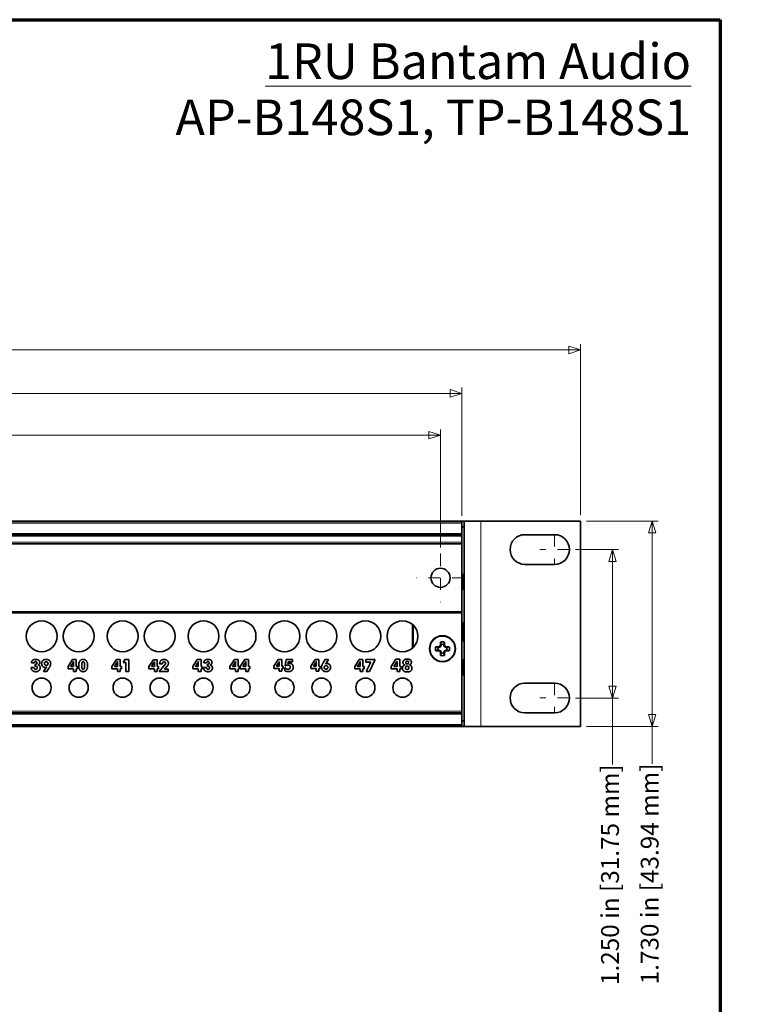
# Model space of a CAD drawing. Units: inches. Extents: x -0.2 to 21.9, y 0.4 to 16.6.
# Drawn here: x 15.7 to 21.9, y 8.3 to 16.6 of the extents above; entities that cross this region are included whole.
import ezdxf

# ---------------------------------------------------------------- set-up
doc = ezdxf.new("R2010")
doc.units = ezdxf.units.IN
doc.header["$MEASUREMENT"] = 0
doc.linetypes.add('CHAIN', pattern=[0.7087, 0.4724, -0.0591, 0.1181, -0.0591])
for name, color, linetype, lineweight in [('Border (ANSI)', 7, 'Continuous', 70), ('Dimensions(AVP)', 7, 'Continuous', 18), ('Symbols(AVP)', 7, 'Continuous', 9), ('Visible Edges(AVP)', 7, 'Continuous', 35), ('Visible Tangent Edges(AVP)', 7, 'Continuous', 9)]:
    doc.layers.add(name, color=color, linetype=linetype, lineweight=lineweight)
doc.layers.add('Center Mark(AVP)', color=1, linetype='Continuous', lineweight=9, true_color=0xff0000)
doc.styles.add('DEFAULT-AVP', font='arial.ttf')
doc.styles.add('DEFAULT-AVP_Large', font='arial.ttf')
doc.dimstyles.new('AVP Standard-AVP', dxfattribs={"dimtxt": 0.15, "dimasz": 0.1, "dimexe": 0.05, "dimexo": 0.05, "dimgap": 0.04, "dimtad": 0, "dimtoh": 1, "dimdec": 3, "dimrnd": 1e-08, "dimzin": 0, "dimdsep": 46, "dimtxsty": 'DEFAULT-AVP_Large', "dimblk": 'Filled-1', "dimcen": 0.09, "dimdle": 0.12, "dimclrd": 7, "dimclre": 7, "dimclrt": 7, "dimadec": 0, "dimazin": 0, "dimtfac": 1, "dimtdec": 3, "dimtofl": 0, "dimtmove": 0, "dimatfit": 3, "dimfxl": 0, "dimtolj": 1, "dimtzin": 0, "dimlwd": 15, "dimlwe": 15, "dimarcsym": 0})

# ---------------------------------------------------------------- blocks, each defined once
blk = doc.blocks.new('Borders Website Border')
at = {"layer": 'Border (ANSI)'}
for p, q in [((0.38, 16.62), (21.62, 16.62)), ((21.62, 16.62), (21.62, 0.38))]:
    blk.add_line(p, q, dxfattribs=at)
blk = doc.blocks.new('Filled-1')
at = {"color": 0}
for p, q in [((0, 0), (-1, 0.3125)), ((-1, 0.3125), (-1, -0.3125)), ((-1, 0), (0, 0)), ((-1, -0.3125), (0, 0))]:
    blk.add_line(p, q, dxfattribs=at)
at = {"color": 0, "flags": 128}
blk.add_lwpolyline([(-1, -0.3125), (0, 0), (-1, 0.3125), (-1, -0.3125)], dxfattribs=at)
at = {"color": 0}
blk.add_solid([(-1, -0.3125), (0, 0), (-1, 0.3125), (-1, -0.3125)], dxfattribs=at)
blk = doc.blocks.new('*D7')
at = {"layer": 'Defpoints', "color": 0, "linetype": 'Continuous'}
for p in [(19.265, 13.1211), (2.625, 12.1268), (19.265, 12.1268)]:
    blk.add_point(p, dxfattribs=at)
at = {"layer": 'Dimensions(AVP)', "color": 7, "linetype": 'Continuous', "lineweight": 15}
for p, q in [((2.625, 12.1768), (2.625, 13.1711)), ((2.725, 13.1211), (9.8806, 13.1211)), ((19.165, 13.1211), (12.0094, 13.1211)), ((19.265, 12.1768), (19.265, 13.1711))]:
    blk.add_line(p, q, dxfattribs=at)
at = {"layer": 'Dimensions(AVP)', "color": 7, "linetype": 'Continuous', "lineweight": 15, "xscale": 0.1000000014901161, "yscale": 0.1000000014901161, "zscale": 0.1000000014901161, "rotation": 180}
blk.add_blockref('Filled-1', (2.625, 13.1211), dxfattribs=at)
at = {"layer": 'Dimensions(AVP)', "color": 7, "linetype": 'Continuous', "lineweight": 15, "xscale": 0.1000000014901161, "yscale": 0.1000000014901161, "zscale": 0.1000000014901161}
blk.add_blockref('Filled-1', (19.265, 13.1211), dxfattribs=at)
at = {"layer": 'Dimensions(AVP)', "color": 7, "linetype": 'Continuous', "lineweight": 18, "insert": (9.9206, 13.2173), "char_height": 0.15, "attachment_point": 1, "style": 'DEFAULT-AVP_Large'}
blk.add_mtext('\\A1;16.640 in [422.66 mm]', dxfattribs=at)
blk = doc.blocks.new('*D8')
at = {"layer": 'Defpoints', "color": 0, "linetype": 'Continuous'}
for p in [(2.445, 13.4741), (2.445, 12.3941), (19.445, 12.3941)]:
    blk.add_point(p, dxfattribs=at)
at = {"layer": 'Dimensions(AVP)', "color": 7, "linetype": 'Continuous', "lineweight": 15}
for p, q in [((2.445, 12.4441), (2.445, 13.5241)), ((19.445, 12.4441), (19.445, 13.5241)), ((2.545, 13.4741), (9.8806, 13.4741)), ((19.345, 13.4741), (12.0094, 13.4741))]:
    blk.add_line(p, q, dxfattribs=at)
at = {"layer": 'Dimensions(AVP)', "color": 7, "linetype": 'Continuous', "lineweight": 15, "xscale": 0.1000000014901161, "yscale": 0.1000000014901161, "zscale": 0.1000000014901161, "rotation": 180}
blk.add_blockref('Filled-1', (2.445, 13.4741), dxfattribs=at)
at = {"layer": 'Dimensions(AVP)', "color": 7, "linetype": 'Continuous', "lineweight": 15, "xscale": 0.1000000014901161, "yscale": 0.1000000014901161, "zscale": 0.1000000014901161}
blk.add_blockref('Filled-1', (19.445, 13.4741), dxfattribs=at)
at = {"layer": 'Dimensions(AVP)', "color": 7, "linetype": 'Continuous', "lineweight": 18, "insert": (9.9206, 13.5703), "char_height": 0.15, "attachment_point": 1, "style": 'DEFAULT-AVP_Large'}
blk.add_mtext('\\A1;17.000 in [431.80 mm]', dxfattribs=at)
blk = doc.blocks.new('*D9')
at = {"layer": 'Defpoints', "color": 0, "linetype": 'Continuous'}
for p in [(20.445, 13.8391), (1.445, 12.3991), (20.445, 12.3991)]:
    blk.add_point(p, dxfattribs=at)
at = {"layer": 'Dimensions(AVP)', "color": 7, "linetype": 'Continuous', "lineweight": 15}
for p, q in [((1.445, 12.4491), (1.445, 13.8891)), ((20.445, 12.4491), (20.445, 13.8891)), ((1.545, 13.8391), (9.8806, 13.8391)), ((20.345, 13.8391), (12.0094, 13.8391))]:
    blk.add_line(p, q, dxfattribs=at)
at = {"layer": 'Dimensions(AVP)', "color": 7, "linetype": 'Continuous', "lineweight": 15, "xscale": 0.1000000014901161, "yscale": 0.1000000014901161, "zscale": 0.1000000014901161, "rotation": 180}
blk.add_blockref('Filled-1', (1.445, 13.8391), dxfattribs=at)
at = {"layer": 'Dimensions(AVP)', "color": 7, "linetype": 'Continuous', "lineweight": 15, "xscale": 0.1000000014901161, "yscale": 0.1000000014901161, "zscale": 0.1000000014901161}
blk.add_blockref('Filled-1', (20.445, 13.8391), dxfattribs=at)
at = {"layer": 'Dimensions(AVP)', "color": 7, "linetype": 'Continuous', "lineweight": 18, "insert": (9.9206, 13.9353), "char_height": 0.15, "attachment_point": 1, "style": 'DEFAULT-AVP_Large'}
blk.add_mtext('\\A1;19.000 in [482.60 mm]', dxfattribs=at)
blk = doc.blocks.new('*D12')
at = {"layer": 'Defpoints', "color": 0, "linetype": 'Continuous'}
for p in [(20.351, 12.1591), (20.351, 10.9091), (20.7139, 10.9091)]:
    blk.add_point(p, dxfattribs=at)
at = {"layer": 'Dimensions(AVP)', "color": 7, "linetype": 'Continuous', "lineweight": 15}
for p, q in [((20.401, 12.1591), (20.7639, 12.1591)), ((20.7139, 12.0591), (20.7139, 11.0091)), ((20.401, 10.9091), (20.7639, 10.9091)), ((20.7139, 10.9091), (20.7139, 10.3483))]:
    blk.add_line(p, q, dxfattribs=at)
at = {"layer": 'Dimensions(AVP)', "color": 7, "linetype": 'Continuous', "lineweight": 15, "xscale": 0.1000000014901161, "yscale": 0.1000000014901161, "zscale": 0.1000000014901161}
for p, rotation in [((20.7139, 12.1591), 90), ((20.7139, 10.9091), 270)]:
    blk.add_blockref('Filled-1', p, dxfattribs=dict(at, rotation=rotation))
at = {"layer": 'Dimensions(AVP)', "color": 7, "linetype": 'Continuous', "lineweight": 18, "insert": (20.6178, 8.4926), "char_height": 0.15, "attachment_point": 1, "rotation": 90, "style": 'DEFAULT-AVP_Large'}
blk.add_mtext('\\A1;1.250 in [31.75 mm]', dxfattribs=at)
blk = doc.blocks.new('*D13')
at = {"layer": 'Defpoints', "color": 0, "linetype": 'Continuous'}
for p in [(20.445, 12.3991), (21.048, 12.3991), (20.445, 10.6691)]:
    blk.add_point(p, dxfattribs=at)
at = {"layer": 'Dimensions(AVP)', "color": 7, "linetype": 'Continuous', "lineweight": 15}
for p, q in [((20.495, 12.3991), (21.098, 12.3991)), ((21.048, 12.2991), (21.048, 10.7691)), ((20.495, 10.6691), (21.098, 10.6691)), ((21.048, 10.6691), (21.048, 10.3542))]:
    blk.add_line(p, q, dxfattribs=at)
at = {"layer": 'Dimensions(AVP)', "color": 7, "linetype": 'Continuous', "lineweight": 15, "xscale": 0.1000000014901161, "yscale": 0.1000000014901161, "zscale": 0.1000000014901161}
for p, rotation in [((21.048, 12.3991), 90), ((21.048, 10.6691), 270)]:
    blk.add_blockref('Filled-1', p, dxfattribs=dict(at, rotation=rotation))
at = {"layer": 'Dimensions(AVP)', "color": 7, "linetype": 'Continuous', "lineweight": 18, "insert": (20.9519, 8.4985), "char_height": 0.15, "attachment_point": 1, "rotation": 90, "style": 'DEFAULT-AVP_Large'}
blk.add_mtext('\\A1;1.730 in [43.94 mm]', dxfattribs=at)

msp = doc.modelspace()

# ---------------------------------------------------------------- linework, layer by layer
at = {"layer": 'Center Mark(AVP)', "linetype": 'CHAIN', "ltscale": 0.138781}
for p, q in [((20.226, 12.28414), (20.226, 12.03414)), ((20.351, 12.15914), (20.101, 12.15914)), ((20.226, 11.03414), (20.226, 10.78414)), ((20.351, 10.90914), (20.101, 10.90914))]:
    msp.add_line(p, q, dxfattribs=at)
at = {"layer": 'Center Mark(AVP)', "linetype": 'CHAIN', "ltscale": 0.22844}
for p, q in [((19.265, 12.12683), (19.265, 11.71544)), ((19.4707, 11.92114), (19.0593, 11.92114))]:
    msp.add_line(p, q, dxfattribs=at)
at = {"layer": 'Visible Edges(AVP)'}
for p, q in [((19.445, 12.39914), (2.445, 12.39914)), ((19.445, 12.39414), (2.445, 12.39414)), ((19.464, 12.39914), (19.445, 12.39914)), ((19.445, 12.39414), (19.445, 12.39914)), ((19.445, 12.38214), (19.445, 12.39414)), ((19.445, 12.38214), (19.445, 12.29514)), ((19.464, 12.39914), (19.604, 12.39914)), ((19.464, 12.39914), (19.464, 10.66914)), ((20.445, 12.39914), (19.604, 12.39914)), ((20.445, 10.66914), (20.445, 12.39914)), ((19.445, 12.28314), (2.445, 12.28314)), ((19.464, 12.35114), (19.445, 12.35114)), ((19.445, 12.29514), (19.445, 12.28314)), ((19.445, 12.27114), (19.445, 12.28314)), ((19.445, 12.27114), (19.445, 12.22014)), ((19.976, 12.28414), (20.226, 12.28414)), ((19.445, 12.20814), (2.445, 12.20814)), ((19.445, 12.20814), (19.445, 12.22014)), ((19.445, 12.20814), (19.445, 11.63414)), ((20.226, 12.03414), (19.976, 12.03414)), ((19.45188, 11.94284), (19.45541, 11.94284)), ((19.45151, 11.82514), (19.45541, 11.82514)), ((19.445, 11.63414), (2.445, 11.63414)), ((19.445, 11.62214), (19.445, 11.63414)), ((19.445, 11.62214), (19.445, 10.79714)), ((19.0275, 11.3295), (19.0275, 11.52877)), ((19.44859, 11.54414), (19.4525, 11.54414)), ((19.4614, 11.53114), (19.45749, 11.53114)), ((19.445, 11.51084), (19.44577, 11.51084)), ((19.26945, 11.36007), (19.26945, 11.3542)), ((19.29255, 11.3542), (19.29255, 11.36007)), ((19.44577, 11.39314), (19.445, 11.39314)), ((19.45216, 11.40043), (19.45029, 11.40043)), ((19.45749, 11.41343), (19.46097, 11.41343)), ((19.25093, 11.33569), (19.24506, 11.33569)), ((19.24506, 11.31258), (19.25093, 11.31258)), ((19.25093, 11.33569), (19.24982, 11.34131)), ((19.25093, 11.31258), (19.24982, 11.30697)), ((19.26403, 11.34111), (19.25093, 11.33569)), ((19.25093, 11.31258), (19.26403, 11.30716)), ((19.26403, 11.34111), (19.25965, 11.34548)), ((19.26403, 11.30716), (19.25965, 11.30279)), ((19.26945, 11.3542), (19.26383, 11.35532)), ((19.26945, 11.29407), (19.26383, 11.29295)), ((19.26945, 11.3542), (19.26403, 11.34111)), ((19.26403, 11.30716), (19.26945, 11.29407)), ((19.26945, 11.29407), (19.26945, 11.2882)), ((19.29255, 11.3542), (19.29817, 11.35532)), ((19.29797, 11.34111), (19.29255, 11.3542)), ((19.29255, 11.29407), (19.29797, 11.30716)), ((19.29255, 11.2882), (19.29255, 11.29407)), ((19.29255, 11.29407), (19.29817, 11.29295)), ((19.29797, 11.34111), (19.30235, 11.34548)), ((19.31107, 11.33569), (19.29797, 11.34111)), ((19.29797, 11.30716), (19.31107, 11.31258)), ((19.29797, 11.30716), (19.30235, 11.30279)), ((19.31107, 11.33569), (19.31218, 11.34131)), ((19.31694, 11.33569), (19.31107, 11.33569)), ((19.31107, 11.31258), (19.31694, 11.31258)), ((19.31107, 11.31258), (19.31218, 11.30697)), ((15.84255, 11.20492), (15.81837, 11.20492)), ((15.84894, 11.19353), (15.85042, 11.19353)), ((15.84894, 11.17746), (15.84894, 11.19353)), ((16.12643, 11.17554), (16.16373, 11.23291)), ((16.14742, 11.17554), (16.16586, 11.20357)), ((16.16373, 11.23291), (16.19479, 11.23291)), ((16.17201, 11.20464), (16.17201, 11.17554)), ((16.19479, 11.23291), (16.19479, 11.17554)), ((16.49643, 11.17496), (16.53373, 11.23234)), ((16.51742, 11.17496), (16.53586, 11.203)), ((16.53373, 11.23234), (16.56479, 11.23234)), ((16.54201, 11.20406), (16.54201, 11.17496)), ((16.56479, 11.23234), (16.56479, 11.17496)), ((16.59225, 11.20923), (16.60406, 11.23193)), ((16.61373, 11.20923), (16.59225, 11.20923)), ((16.60406, 11.23193), (16.63856, 11.23193)), ((16.61373, 11.13283), (16.61373, 11.20923)), ((16.63856, 11.23193), (16.63856, 11.13283)), ((16.80843, 11.17414), (16.84573, 11.23152)), ((16.82942, 11.17414), (16.84786, 11.20218)), ((16.84573, 11.23152), (16.87679, 11.23152)), ((16.85401, 11.20324), (16.85401, 11.17414)), ((16.87679, 11.23152), (16.87679, 11.17414)), ((16.89827, 11.19595), (16.89827, 11.1966)), ((16.92229, 11.19595), (16.89827, 11.19595)), ((16.92229, 11.19718), (16.92229, 11.19595)), ((17.17843, 11.17554), (17.21573, 11.23291)), ((17.19942, 11.17554), (17.21786, 11.20357)), ((17.21573, 11.23291), (17.24679, 11.23291)), ((17.22401, 11.20464), (17.22401, 11.17554)), ((17.24679, 11.23291), (17.24679, 11.17554)), ((17.29401, 11.20496), (17.26983, 11.20496)), ((17.3004, 11.19357), (17.30188, 11.19357)), ((17.3004, 11.1775), (17.3004, 11.19357)), ((17.49043, 11.17496), (17.52773, 11.23234)), ((17.51142, 11.17496), (17.52986, 11.203)), ((17.52773, 11.23234), (17.55879, 11.23234)), ((17.53601, 11.20406), (17.53601, 11.17496)), ((17.55879, 11.23234), (17.55879, 11.17496)), ((17.57789, 11.17496), (17.61519, 11.23234)), ((17.59888, 11.17496), (17.61732, 11.203)), ((17.61519, 11.23234), (17.64625, 11.23234)), ((17.62347, 11.20406), (17.62347, 11.17496)), ((17.64625, 11.23234), (17.64625, 11.17496)), ((17.86043, 11.17632), (17.89773, 11.23369)), ((17.88142, 11.17632), (17.89986, 11.20435)), ((17.89773, 11.23369), (17.92879, 11.23369)), ((17.90601, 11.20541), (17.90601, 11.17632)), ((17.92879, 11.23369), (17.92879, 11.17632)), ((17.95617, 11.18066), (17.96445, 11.23328)), ((17.96445, 11.23328), (18.01888, 11.23328)), ((17.98101, 11.21287), (17.97896, 11.2)), ((18.01888, 11.21287), (17.98101, 11.21287)), ((18.01888, 11.23328), (18.01888, 11.21287)), ((18.17243, 11.17632), (18.20973, 11.23369)), ((18.19342, 11.17632), (18.21186, 11.20435)), ((18.20973, 11.23369), (18.24079, 11.23369)), ((18.21801, 11.20541), (18.21801, 11.17632)), ((18.24079, 11.23369), (18.24079, 11.17632)), ((18.28014, 11.21156), (18.29416, 11.23328)), ((18.29416, 11.23328), (18.32202, 11.23328)), ((18.32202, 11.23328), (18.29866, 11.19796)), ((18.54243, 11.17496), (18.57973, 11.23234)), ((18.56342, 11.17496), (18.58186, 11.203)), ((18.57973, 11.23234), (18.61079, 11.23234)), ((18.58801, 11.20406), (18.58801, 11.17496)), ((18.61079, 11.23234), (18.61079, 11.17496)), ((18.63481, 11.23193), (18.7112, 11.23193)), ((18.63481, 11.20955), (18.63481, 11.23193)), ((18.67702, 11.20955), (18.63481, 11.20955)), ((18.63948, 11.13283), (18.67702, 11.20955)), ((18.7112, 11.22718), (18.66768, 11.13283)), ((18.7112, 11.23193), (18.7112, 11.22718)), ((18.85025, 11.17518), (18.88941, 11.23543)), ((18.87228, 11.17518), (18.89165, 11.20462)), ((18.88941, 11.23543), (18.92203, 11.23543)), ((18.8981, 11.20574), (18.8981, 11.17518)), ((18.92203, 11.23543), (18.92203, 11.17518)), ((19.45188, 11.22284), (19.45541, 11.22284)), ((15.8164, 11.1655), (15.8164, 11.16648)), ((15.8164, 11.16648), (15.84173, 11.16648)), ((15.84173, 11.16648), (15.84173, 11.16484)), ((15.92058, 11.13336), (15.94394, 11.16796)), ((15.94845, 11.13336), (15.92058, 11.13336)), ((15.9623, 11.15443), (15.94845, 11.13336)), ((16.12643, 11.15586), (16.12643, 11.17554)), ((16.17201, 11.15586), (16.12643, 11.15586)), ((16.17201, 11.17554), (16.14742, 11.17554)), ((16.17201, 11.13341), (16.17201, 11.15586)), ((16.19479, 11.13341), (16.17201, 11.13341)), ((16.19479, 11.17554), (16.20586, 11.17554)), ((16.19479, 11.15586), (16.19479, 11.13341)), ((16.20586, 11.15586), (16.19479, 11.15586)), ((16.20586, 11.17554), (16.20586, 11.15586)), ((16.49643, 11.15529), (16.49643, 11.17496)), ((16.54201, 11.15529), (16.49643, 11.15529)), ((16.54201, 11.17496), (16.51742, 11.17496)), ((16.54201, 11.13283), (16.54201, 11.15529)), ((16.56479, 11.13283), (16.54201, 11.13283)), ((16.56479, 11.17496), (16.57586, 11.17496)), ((16.56479, 11.15529), (16.56479, 11.13283)), ((16.57586, 11.15529), (16.56479, 11.15529)), ((16.57586, 11.17496), (16.57586, 11.15529)), ((16.63856, 11.13283), (16.61373, 11.13283)), ((16.80843, 11.15447), (16.80843, 11.17414)), ((16.85401, 11.15447), (16.80843, 11.15447)), ((16.85401, 11.17414), (16.82942, 11.17414)), ((16.85401, 11.13201), (16.85401, 11.15447)), ((16.87679, 11.13201), (16.85401, 11.13201)), ((16.87679, 11.17414), (16.88786, 11.17414)), ((16.87679, 11.15447), (16.87679, 11.13201)), ((16.88786, 11.15447), (16.87679, 11.15447)), ((16.88786, 11.17414), (16.88786, 11.15447)), ((16.89483, 11.13201), (16.93966, 11.18513)), ((16.97114, 11.13201), (16.89483, 11.13201)), ((16.9586, 11.17316), (16.94056, 11.15324)), ((16.94056, 11.15324), (16.97114, 11.15324)), ((16.97114, 11.15324), (16.97114, 11.13201)), ((17.17843, 11.15586), (17.17843, 11.17554)), ((17.22401, 11.15586), (17.17843, 11.15586)), ((17.22401, 11.17554), (17.19942, 11.17554)), ((17.22401, 11.13341), (17.22401, 11.15586)), ((17.24679, 11.13341), (17.22401, 11.13341)), ((17.24679, 11.17554), (17.25786, 11.17554)), ((17.24679, 11.15586), (17.24679, 11.13341)), ((17.25786, 11.15586), (17.24679, 11.15586)), ((17.25786, 11.17554), (17.25786, 11.15586)), ((17.26786, 11.16554), (17.26786, 11.16652)), ((17.26786, 11.16652), (17.29319, 11.16652)), ((17.29319, 11.16652), (17.29319, 11.16488)), ((17.49043, 11.15529), (17.49043, 11.17496)), ((17.53601, 11.15529), (17.49043, 11.15529)), ((17.53601, 11.17496), (17.51142, 11.17496)), ((17.53601, 11.13283), (17.53601, 11.15529)), ((17.55879, 11.13283), (17.53601, 11.13283)), ((17.55879, 11.17496), (17.56986, 11.17496)), ((17.55879, 11.15529), (17.55879, 11.13283)), ((17.56986, 11.15529), (17.55879, 11.15529)), ((17.56986, 11.17496), (17.56986, 11.15529)), ((17.57789, 11.15529), (17.57789, 11.17496)), ((17.62347, 11.15529), (17.57789, 11.15529)), ((17.62347, 11.17496), (17.59888, 11.17496)), ((17.62347, 11.13283), (17.62347, 11.15529)), ((17.64625, 11.13283), (17.62347, 11.13283)), ((17.64625, 11.17496), (17.65732, 11.17496)), ((17.64625, 11.15529), (17.64625, 11.13283)), ((17.65732, 11.15529), (17.64625, 11.15529)), ((17.65732, 11.17496), (17.65732, 11.15529)), ((17.86043, 11.15664), (17.86043, 11.17632)), ((17.90601, 11.15664), (17.86043, 11.15664)), ((17.90601, 11.17632), (17.88142, 11.17632)), ((17.90601, 11.13418), (17.90601, 11.15664)), ((17.92879, 11.13418), (17.90601, 11.13418)), ((17.92879, 11.17632), (17.93986, 11.17632)), ((17.92879, 11.15664), (17.92879, 11.13418)), ((17.93986, 11.15664), (17.92879, 11.15664)), ((17.93986, 11.17632), (17.93986, 11.15664)), ((17.9524, 11.13951), (17.9542, 11.16369)), ((17.9542, 11.16369), (17.95634, 11.16328)), ((17.95953, 11.17869), (17.95617, 11.18066)), ((18.17243, 11.15664), (18.17243, 11.17632)), ((18.21801, 11.15664), (18.17243, 11.15664)), ((18.21801, 11.17632), (18.19342, 11.17632)), ((18.21801, 11.13418), (18.21801, 11.15664)), ((18.24079, 11.13418), (18.21801, 11.13418)), ((18.24079, 11.17632), (18.25186, 11.17632)), ((18.24079, 11.15664), (18.24079, 11.13418)), ((18.25186, 11.15664), (18.24079, 11.15664)), ((18.25186, 11.17632), (18.25186, 11.15664)), ((18.54243, 11.15529), (18.54243, 11.17496)), ((18.58801, 11.15529), (18.54243, 11.15529)), ((18.58801, 11.17496), (18.56342, 11.17496)), ((18.58801, 11.13283), (18.58801, 11.15529)), ((18.61079, 11.13283), (18.58801, 11.13283)), ((18.61079, 11.17496), (18.62186, 11.17496)), ((18.61079, 11.15529), (18.61079, 11.13283)), ((18.62186, 11.15529), (18.61079, 11.15529)), ((18.62186, 11.17496), (18.62186, 11.15529)), ((18.66768, 11.13283), (18.63948, 11.13283)), ((18.85025, 11.15453), (18.85025, 11.17518)), ((18.8981, 11.15453), (18.85025, 11.15453)), ((18.8981, 11.17518), (18.87228, 11.17518)), ((18.8981, 11.13095), (18.8981, 11.15453)), ((18.92203, 11.13095), (18.8981, 11.13095)), ((18.92203, 11.17518), (18.93365, 11.17518)), ((18.92203, 11.15453), (18.92203, 11.13095)), ((18.93365, 11.15453), (18.92203, 11.15453)), ((18.93365, 11.17518), (18.93365, 11.15453)), ((19.45151, 11.10514), (19.45541, 11.10514)), ((19.976, 11.03414), (20.226, 11.03414)), ((19.445, 10.78514), (2.445, 10.78514)), ((19.445, 10.78514), (19.445, 10.79714)), ((19.445, 10.78514), (19.445, 10.77314)), ((20.226, 10.78414), (19.976, 10.78414)), ((19.445, 10.77314), (19.445, 10.68614)), ((19.445, 10.71714), (19.464, 10.71714)), ((19.445, 10.67414), (2.445, 10.67414)), ((2.445, 10.66914), (19.445, 10.66914)), ((19.445, 10.67414), (19.445, 10.68614)), ((19.445, 10.67414), (19.445, 10.66914)), ((19.445, 10.66914), (19.464, 10.66914)), ((19.604, 10.66914), (19.464, 10.66914)), ((20.445, 10.66914), (19.604, 10.66914))]:
    msp.add_line(p, q, dxfattribs=at)
for centre, radius in [((19.265, 11.92114), 0.0805), ((15.904, 11.42914), 0.13), ((16.216, 11.42914), 0.13), ((16.586, 11.42914), 0.13), ((16.898, 11.42914), 0.13), ((17.268, 11.42914), 0.13), ((17.58, 11.42914), 0.13), ((17.95, 11.42914), 0.13), ((18.262, 11.42914), 0.13), ((18.632, 11.42914), 0.13), ((18.944, 11.42914), 0.13), ((19.281, 11.32414), 0.1095), ((15.904, 10.99614), 0.0805), ((16.216, 10.99614), 0.0805), ((16.586, 10.99614), 0.0805), ((16.898, 10.99614), 0.0805), ((17.268, 10.99614), 0.0805), ((17.58, 10.99614), 0.0805), ((17.95, 10.99614), 0.0805), ((18.262, 10.99614), 0.0805), ((18.632, 10.99614), 0.0805), ((18.944, 10.99614), 0.0805)]:
    msp.add_circle(centre, radius, dxfattribs=at)
for centre, radius, start, end in [((19.976, 12.15914), 0.125, 90, 270), ((20.226, 12.15914), 0.125, 270, 90), ((19.281, 11.32414), 0.05869, 73.586307, 106.413693), ((19.281, 11.32414), 0.03775, 72.182838, 107.817162), ((19.281, 11.32414), 0.05869, 163.586307, 196.413693), ((19.281, 11.32414), 0.03775, 162.182838, 197.817162), ((19.281, 11.32414), 0.03775, 252.182838, 287.817162), ((19.281, 11.32414), 0.03775, 342.182838, 17.817162), ((19.281, 11.32414), 0.05869, 343.586307, 16.413693), ((19.281, 11.32414), 0.05869, 253.586307, 286.413693), ((19.976, 10.90914), 0.125, 90, 270), ((20.226, 10.90914), 0.125, 270, 90)]:
    msp.add_arc(centre, radius, start, end, dxfattribs=at)
for centre, major_axis, start_param, end_param in [((19.27838, 11.32414), (0, -0.16986), 4.3745417, 4.5277507), ((19.28362, 11.32414), (0, 0.16986), 4.8970273, 5.0502363), ((19.281, 11.32675), (-0.16986, 0), 4.8970273, 5.0502363), ((19.281, 11.32152), (0.16986, 0), 4.3745417, 4.5277507), ((19.27596, 11.3363), (-0.15647, -0.06481), 4.7806533, 4.8440841), ((19.27596, 11.31197), (0.15647, -0.06481), 4.5806939, 4.6441247), ((19.26884, 11.32917), (-0.06481, -0.15647), 4.5806939, 4.6441247), ((19.26884, 11.3191), (0.06481, -0.15647), 4.7806533, 4.8440841), ((19.27838, 11.32414), (0, -0.16986), 4.8970273, 5.0502363), ((19.28362, 11.32414), (0, 0.16986), 4.3745417, 4.5277507), ((19.29316, 11.32917), (-0.06481, 0.15647), 4.7806533, 4.8440841), ((19.29316, 11.3191), (0.06481, 0.15647), 4.5806939, 4.6441247), ((19.28604, 11.3363), (-0.15647, 0.06481), 4.5806939, 4.6441247), ((19.28604, 11.31197), (0.15647, 0.06481), 4.7806533, 4.8440841), ((19.281, 11.32675), (-0.16986, 0), 4.3745417, 4.5277507), ((19.281, 11.32152), (0.16986, 0), 4.8970273, 5.0502363)]:
    msp.add_ellipse(centre, major_axis=major_axis, ratio=0.0871557, start_param=start_param, end_param=end_param, dxfattribs=at)
for points, degree in [([(19.445, 11.95463), (19.44742, 11.95048), (19.44984, 11.94633), (19.45226, 11.94219)], 3), ([(19.45499, 11.94284), (19.458, 11.94798), (19.461, 11.95312), (19.464, 11.95827)], 3), ([(19.4509, 11.82567), (19.44893, 11.82905), (19.44697, 11.83242), (19.445, 11.83579)], 3), ([(19.464, 11.83943), (19.46131, 11.83482), (19.45862, 11.8302), (19.45594, 11.82558)], 3), ([(19.445, 11.5384), (19.44603, 11.54017), (19.44705, 11.54193), (19.44808, 11.5437)], 3), ([(19.44534, 11.51084), (19.4492, 11.51742), (19.45304, 11.52401), (19.45688, 11.5306)], 3), ([(19.45305, 11.54365), (19.45547, 11.53948), (19.4579, 11.53531), (19.46033, 11.53114)], 3), ([(19.46193, 11.53069), (19.46262, 11.52951), (19.46331, 11.52832), (19.464, 11.52713)], 3), ([(19.45787, 11.41343), (19.454, 11.40682), (19.45015, 11.4002), (19.4463, 11.39358)], 3), ([(19.46371, 11.38057), (19.45975, 11.38738), (19.4558, 11.39419), (19.45183, 11.40099)], 3), ([(19.464, 11.40826), (19.46284, 11.41024), (19.46168, 11.41223), (19.46052, 11.41421)], 3), ([(15.81837, 11.20492), (15.81861, 11.21894), (15.83771, 11.23443), (15.85493, 11.23443)], 2), ([(15.85361, 11.21566), (15.84845, 11.21566), (15.84271, 11.21009), (15.84255, 11.20492)], 2), ([(15.85042, 11.19353), (15.8573, 11.19353), (15.86476, 11.19959), (15.86476, 11.20533)], 2), ([(15.86476, 11.20533), (15.86476, 11.20992), (15.85853, 11.21566), (15.85361, 11.21566)], 2), ([(15.85493, 11.23443), (15.87025, 11.23443), (15.88779, 11.22058), (15.88779, 11.20861)], 2), ([(15.88779, 11.20861), (15.88779, 11.20107), (15.87968, 11.1905), (15.87197, 11.18804)], 2), ([(15.90402, 11.19796), (15.90402, 11.21459), (15.92484, 11.23451), (15.94222, 11.23451)], 2), ([(15.93345, 11.16648), (15.92075, 11.16648), (15.90402, 11.18435), (15.90402, 11.19796)], 2), ([(15.92755, 11.19927), (15.92755, 11.20632), (15.93566, 11.21459), (15.94271, 11.21459)], 2), ([(15.94271, 11.18394), (15.93566, 11.18394), (15.92755, 11.19214), (15.92755, 11.19927)], 2), ([(15.94222, 11.23451), (15.95968, 11.23451), (15.98017, 11.21484), (15.98017, 11.19828)], 2), ([(15.94271, 11.21459), (15.94968, 11.21459), (15.95779, 11.20632), (15.95779, 11.19927)], 2), ([(15.95779, 11.19927), (15.95779, 11.19214), (15.94968, 11.18394), (15.94271, 11.18394)], 2), ([(15.98017, 11.19828), (15.98017, 11.18935), (15.97222, 11.16959), (15.9623, 11.15443)], 2), ([(16.16586, 11.20357), (16.16816, 11.20718), (16.17135, 11.21308), (16.17266, 11.21595)], 2), ([(16.17266, 11.21595), (16.17234, 11.21406), (16.17201, 11.20865), (16.17201, 11.20464)], 2), ([(16.21602, 11.18267), (16.21602, 11.20685), (16.23635, 11.23447), (16.25397, 11.23447)], 2), ([(16.24127, 11.18267), (16.24127, 11.19914), (16.24725, 11.21414), (16.25397, 11.21414)], 2), ([(16.25397, 11.23447), (16.27184, 11.23447), (16.29176, 11.20677), (16.29176, 11.18168)], 2), ([(16.25397, 11.21414), (16.26045, 11.21414), (16.26652, 11.19882), (16.26652, 11.18267)], 2), ([(16.53586, 11.203), (16.53816, 11.2066), (16.54135, 11.2125), (16.54266, 11.21537)], 2), ([(16.54266, 11.21537), (16.54234, 11.21349), (16.54201, 11.20808), (16.54201, 11.20406)], 2), ([(16.84786, 11.20218), (16.85016, 11.20578), (16.85335, 11.21168), (16.85466, 11.21455)], 2), ([(16.85466, 11.21455), (16.85434, 11.21267), (16.85401, 11.20726), (16.85401, 11.20324)], 2), ([(16.89827, 11.1966), (16.89827, 11.21365), (16.91819, 11.23316), (16.9354, 11.23316)], 2), ([(16.93565, 11.21316), (16.92917, 11.21316), (16.92229, 11.20496), (16.92229, 11.19718)], 2), ([(16.9354, 11.23316), (16.9522, 11.23316), (16.97212, 11.21578), (16.97212, 11.20144)], 2), ([(16.9477, 11.20127), (16.9477, 11.20652), (16.94106, 11.21316), (16.93565, 11.21316)], 2), ([(16.93966, 11.18513), (16.94376, 11.18996), (16.9477, 11.19783), (16.9477, 11.20127)], 2), ([(16.97212, 11.20144), (16.97212, 11.19439), (16.96581, 11.18103), (16.9586, 11.17316)], 2), ([(17.21786, 11.20357), (17.22016, 11.20718), (17.22335, 11.21308), (17.22466, 11.21595)], 2), ([(17.22466, 11.21595), (17.22434, 11.21406), (17.22401, 11.20865), (17.22401, 11.20464)], 2), ([(17.26983, 11.20496), (17.27007, 11.21898), (17.28917, 11.23447), (17.30638, 11.23447)], 2), ([(17.30507, 11.2157), (17.29991, 11.2157), (17.29417, 11.21013), (17.29401, 11.20496)], 2), ([(17.30188, 11.19357), (17.30876, 11.19357), (17.31622, 11.19964), (17.31622, 11.20537)], 2), ([(17.31622, 11.20537), (17.31622, 11.20996), (17.30999, 11.2157), (17.30507, 11.2157)], 2), ([(17.30638, 11.23447), (17.32171, 11.23447), (17.33925, 11.22062), (17.33925, 11.20865)], 2), ([(17.33925, 11.20865), (17.33925, 11.20111), (17.33114, 11.19054), (17.32343, 11.18808)], 2), ([(17.52986, 11.203), (17.53216, 11.2066), (17.53535, 11.2125), (17.53666, 11.21537)], 2), ([(17.53666, 11.21537), (17.53634, 11.21349), (17.53601, 11.20808), (17.53601, 11.20406)], 2), ([(17.61732, 11.203), (17.61961, 11.2066), (17.62281, 11.2125), (17.62412, 11.21537)], 2), ([(17.62412, 11.21537), (17.62379, 11.21349), (17.62347, 11.20808), (17.62347, 11.20406)], 2), ([(17.89986, 11.20435), (17.90216, 11.20796), (17.90535, 11.21386), (17.90666, 11.21673)], 2), ([(17.90666, 11.21673), (17.90634, 11.21484), (17.90601, 11.20943), (17.90601, 11.20541)], 2), ([(17.97896, 11.2), (17.98207, 11.20074), (17.9883, 11.2014), (17.99125, 11.2014)], 2), ([(17.99125, 11.2014), (18.0065, 11.2014), (18.02412, 11.18312), (18.02412, 11.16746)], 2), ([(18.21186, 11.20435), (18.21416, 11.20796), (18.21735, 11.21386), (18.21866, 11.21673)], 2), ([(18.21866, 11.21673), (18.21834, 11.21484), (18.21801, 11.20943), (18.21801, 11.20541)], 2), ([(18.26227, 11.16779), (18.26227, 11.17632), (18.26916, 11.19435), (18.28014, 11.21156)], 2), ([(18.29866, 11.19796), (18.30104, 11.19869), (18.30629, 11.19943), (18.30916, 11.19943)], 2), ([(18.30916, 11.19943), (18.32186, 11.19943), (18.3385, 11.18164), (18.3385, 11.16787)], 2), ([(18.58186, 11.203), (18.58416, 11.2066), (18.58735, 11.2125), (18.58866, 11.21537)], 2), ([(18.58866, 11.21537), (18.58834, 11.21349), (18.58801, 11.20808), (18.58801, 11.20406)], 2), ([(18.89165, 11.20462), (18.89406, 11.20841), (18.89741, 11.2146), (18.89879, 11.21761)], 2), ([(18.89879, 11.21761), (18.89845, 11.21564), (18.8981, 11.20996), (18.8981, 11.20574)], 2), ([(18.94819, 11.20858), (18.94819, 11.222), (18.96704, 11.23707), (18.98391, 11.23707)], 2), ([(18.96558, 11.18698), (18.95723, 11.18896), (18.94819, 11.20023), (18.94819, 11.20858)], 2), ([(18.9716, 11.20763), (18.9716, 11.21314), (18.97823, 11.21959), (18.98391, 11.21959)], 2), ([(18.98391, 11.1955), (18.97823, 11.1955), (18.9716, 11.20204), (18.9716, 11.20763)], 2), ([(18.98391, 11.23707), (19.00086, 11.23707), (19.0198, 11.222), (19.0198, 11.20858)], 2), ([(18.98391, 11.21959), (18.98976, 11.21959), (18.99639, 11.21323), (18.99639, 11.20763)], 2), ([(18.99639, 11.20763), (18.99639, 11.20195), (18.98968, 11.1955), (18.98391, 11.1955)], 2), ([(19.0198, 11.20858), (19.0198, 11.20023), (19.01076, 11.18896), (19.00241, 11.18698)], 2), ([(19.445, 11.23463), (19.44742, 11.23048), (19.44984, 11.22633), (19.45226, 11.22219)], 3), ([(19.45499, 11.22284), (19.458, 11.22798), (19.461, 11.23312), (19.464, 11.23827)], 3), ([(15.85435, 11.13066), (15.83681, 11.13066), (15.8164, 11.14943), (15.8164, 11.1655)], 2), ([(15.84173, 11.16484), (15.84173, 11.15828), (15.84788, 11.15148), (15.85394, 11.15148)], 2), ([(15.85206, 11.17755), (15.85083, 11.17755), (15.84952, 11.17746), (15.84894, 11.17746)], 2), ([(15.86689, 11.1641), (15.86689, 11.17107), (15.85968, 11.17755), (15.85206, 11.17755)], 2), ([(15.85394, 11.15148), (15.86017, 11.15148), (15.86689, 11.15796), (15.86689, 11.1641)], 2), ([(15.89173, 11.16336), (15.89173, 11.14886), (15.87099, 11.13066), (15.85435, 11.13066)], 2), ([(15.87197, 11.18804), (15.88132, 11.18632), (15.89173, 11.17345), (15.89173, 11.16336)], 2), ([(15.94394, 11.16796), (15.94156, 11.1673), (15.93632, 11.16648), (15.93345, 11.16648)], 2), ([(16.25397, 11.1307), (16.23635, 11.1307), (16.21602, 11.15841), (16.21602, 11.18267)], 2), ([(16.25397, 11.15111), (16.24734, 11.15111), (16.24127, 11.16619), (16.24127, 11.18267)], 2), ([(16.26652, 11.18267), (16.26652, 11.16627), (16.26045, 11.15111), (16.25397, 11.15111)], 2), ([(16.29176, 11.18168), (16.29176, 11.15791), (16.2716, 11.1307), (16.25397, 11.1307)], 2), ([(17.30581, 11.1307), (17.28827, 11.1307), (17.26786, 11.14947), (17.26786, 11.16554)], 2), ([(17.29319, 11.16488), (17.29319, 11.15832), (17.29934, 11.15152), (17.3054, 11.15152)], 2), ([(17.30352, 11.17759), (17.30229, 11.17759), (17.30097, 11.1775), (17.3004, 11.1775)], 2), ([(17.31835, 11.16414), (17.31835, 11.17111), (17.31114, 11.17759), (17.30352, 11.17759)], 2), ([(17.3054, 11.15152), (17.31163, 11.15152), (17.31835, 11.158), (17.31835, 11.16414)], 2), ([(17.34319, 11.16341), (17.34319, 11.1489), (17.32245, 11.1307), (17.30581, 11.1307)], 2), ([(17.32343, 11.18808), (17.33278, 11.18636), (17.34319, 11.17349), (17.34319, 11.16341)], 2), ([(17.98314, 11.13148), (17.97404, 11.13148), (17.95838, 11.13558), (17.9524, 11.13951)], 2), ([(17.95634, 11.16328), (17.96002, 11.15779), (17.97232, 11.1514), (17.97937, 11.1514)], 2), ([(17.97912, 11.18681), (17.97314, 11.18681), (17.96338, 11.18279), (17.95953, 11.17869)], 2), ([(17.99929, 11.16877), (17.99929, 11.17673), (17.98806, 11.18681), (17.97912, 11.18681)], 2), ([(17.97937, 11.1514), (17.98888, 11.1514), (17.99929, 11.1605), (17.99929, 11.16877)], 2), ([(18.02412, 11.16746), (18.02412, 11.15074), (18.00224, 11.13148), (17.98314, 11.13148)], 2), ([(18.30022, 11.13148), (18.28276, 11.13148), (18.26227, 11.15115), (18.26227, 11.16779)], 2), ([(18.28481, 11.16664), (18.28481, 11.17369), (18.29293, 11.18197), (18.29989, 11.18197)], 2), ([(18.29989, 11.1514), (18.29293, 11.1514), (18.28481, 11.15959), (18.28481, 11.16664)], 2), ([(18.29989, 11.18197), (18.30686, 11.18197), (18.31497, 11.17369), (18.31497, 11.16664)], 2), ([(18.31497, 11.16664), (18.31497, 11.15959), (18.30686, 11.1514), (18.29989, 11.1514)], 2), ([(18.3385, 11.16787), (18.3385, 11.15132), (18.31768, 11.13148), (18.30022, 11.13148)], 2), ([(18.94397, 11.15978), (18.94397, 11.1708), (18.95534, 11.18508), (18.96558, 11.18698)], 2), ([(18.98391, 11.12811), (18.96506, 11.12811), (18.94397, 11.14489), (18.94397, 11.15978)], 2), ([(18.96954, 11.16305), (18.96954, 11.16942), (18.97728, 11.17682), (18.98391, 11.17682)], 2), ([(18.98391, 11.14911), (18.97737, 11.14911), (18.96954, 11.15659), (18.96954, 11.16305)], 2), ([(18.98391, 11.17682), (18.99062, 11.17682), (18.99845, 11.16942), (18.99845, 11.16305)], 2), ([(18.99845, 11.16305), (18.99845, 11.15659), (18.99062, 11.14911), (18.98391, 11.14911)], 2), ([(19.02402, 11.15978), (19.02402, 11.14489), (19.00284, 11.12811), (18.98391, 11.12811)], 2), ([(19.00241, 11.18698), (19.01266, 11.18508), (19.02402, 11.1708), (19.02402, 11.15978)], 2), ([(19.4509, 11.10567), (19.44893, 11.10905), (19.44697, 11.11242), (19.445, 11.11579)], 3), ([(19.464, 11.11943), (19.46131, 11.11482), (19.45862, 11.1102), (19.45594, 11.10558)], 3)]:
    msp.add_open_spline(points, degree=degree, dxfattribs=at)
for points, weights in [([(19.45226, 11.94219), (19.45337, 11.94029), (19.45461, 11.93345)], [0.98586556761, 0.933012701892, 0.933012701892]), ([(19.445, 11.87618), (19.44596, 11.86378), (19.4468, 11.85342)], [0.938684954487, 0.95250549224, 1]), ([(19.4468, 11.85342), (19.44909, 11.82514), (19.45151, 11.82514)], [1, 0.880250566417, 0.97457047506]), ([(19.44991, 11.54148), (19.44896, 11.54522), (19.44808, 11.5437)], [0.933012701892, 0.933012701892, 0.963564590418]), ([(19.45232, 11.52278), (19.45119, 11.53637), (19.44991, 11.54148)], [0.989628759547, 0.933012701892, 0.933012701892]), ([(19.45381, 11.54148), (19.45314, 11.54414), (19.4525, 11.54414)], [0.933012701892, 0.933012701892, 0.948390269571]), ([(19.4557, 11.52857), (19.45479, 11.53759), (19.45381, 11.54148)], [0.965862499702, 0.933012701892, 0.933012701892]), ([(19.26945, 11.36007), (19.26749, 11.36802), (19.26441, 11.38044)], [1.08838981168, 1.10124442482, 1.0601316546]), ([(19.29255, 11.36007), (19.29451, 11.36802), (19.29758, 11.38044)], [1.08838981171, 1.10124442486, 1.06013165462]), ([(19.445, 11.39398), (19.44569, 11.39252), (19.4463, 11.39358)], [0.947572230573, 0.963936309105, 0.99869267712]), ([(19.45183, 11.40099), (19.45157, 11.40143), (19.45133, 11.40222)], [0.969368618791, 0.979733260363, 0.993052738562]), ([(19.45544, 11.41738), (19.45651, 11.41343), (19.45749, 11.41343)], [0.933012701892, 0.933012701892, 0.972469229243]), ([(19.45934, 11.41738), (19.45994, 11.41519), (19.46052, 11.41421)], [0.933012701892, 0.933012701892, 0.945144760276]), ([(19.464, 11.40715), (19.46394, 11.40779), (19.46389, 11.40845)], [0.933464717697, 0.933681680376, 0.934002782785]), ([(19.24506, 11.33569), (19.23712, 11.33765), (19.2247, 11.34072)], [1.08838981159, 1.10124442473, 1.06013165455]), ([(19.24506, 11.31258), (19.23712, 11.31062), (19.2247, 11.30755)], [1.0883898116, 1.10124442473, 1.06013165456]), ([(19.26945, 11.2882), (19.26749, 11.28026), (19.26441, 11.26783)], [1.08838981162, 1.10124442476, 1.06013165457]), ([(19.29255, 11.2882), (19.29451, 11.28026), (19.29758, 11.26783)], [1.08838981167, 1.10124442481, 1.0601316546]), ([(19.31694, 11.33569), (19.32488, 11.33765), (19.3373, 11.34072)], [1.08838981161, 1.10124442475, 1.06013165456]), ([(19.31694, 11.31258), (19.32488, 11.31062), (19.3373, 11.30755)], [1.08838981163, 1.10124442477, 1.06013165457]), ([(19.45226, 11.22219), (19.45337, 11.22029), (19.45461, 11.21345)], [0.98586556761, 0.933012701892, 0.933012701892]), ([(19.445, 11.15618), (19.44596, 11.14378), (19.4468, 11.13342)], [0.938684954487, 0.952505492239, 1]), ([(19.4468, 11.13342), (19.44909, 11.10514), (19.45151, 11.10514)], [1, 0.880250566417, 0.97457047506])]:
    msp.add_rational_spline(points, weights, degree=2, dxfattribs=at)
for points, weights, knots in [([(19.45541, 11.94284), (19.45567, 11.94284), (19.45591, 11.94256), (19.45712, 11.94115), (19.45852, 11.93345)], [0.97457047506, 0.985774837367, 1, 0.933012701892, 0.933012701892], [0.1105748583, 0.1105748583, 0.1105748583, 0.1111111111, 0.1111111111, 0.1136363636, 0.1136363636, 0.1136363636]), ([(19.445, 11.92858), (19.44525, 11.92539), (19.44549, 11.92202), (19.4481, 11.88558), (19.4507, 11.85342)], [0.974773619559, 0.985903637231, 1, 0.866025403784, 1], [0.0853271885, 0.0853271885, 0.0853271885, 0.0858585859, 0.0858585859, 0.0909090909, 0.0909090909, 0.0909090909]), ([(19.45461, 11.93345), (19.456, 11.92575), (19.45721, 11.91382), (19.45982, 11.8881), (19.46242, 11.8654), (19.46316, 11.85894), (19.464, 11.85434)], [0.933012701892, 0.933012701892, 1, 0.866025403784, 1, 0.957881371479, 0.942245060033], [0.0833333333, 0.0833333333, 0.0833333333, 0.0858585859, 0.0858585859, 0.0909090909, 0.0909090909, 0.0924968572, 0.0924968572, 0.0924968572]), ([(19.45852, 11.93345), (19.45991, 11.92575), (19.46112, 11.91382), (19.46246, 11.9006), (19.464, 11.88635)], [0.933012701892, 0.933012701892, 1, 0.92638304294, 0.933668831921], [0.1136363636, 0.1136363636, 0.1136363636, 0.1161616162, 0.1161616162, 0.1189367901, 0.1189367901, 0.1189367901]), ([(19.4507, 11.85342), (19.45331, 11.82126), (19.45591, 11.82553), (19.45592, 11.82555), (19.45594, 11.82558)], [1, 0.866025403784, 1, 0.999264900637, 0.998537868044], [0.0909090909, 0.0909090909, 0.0909090909, 0.095959596, 0.095959596, 0.0959873074, 0.0959873074, 0.0959873074]), ([(19.45688, 11.5306), (19.45749, 11.53165), (19.45804, 11.53066), (19.46065, 11.52597), (19.46325, 11.48936), (19.46361, 11.48429), (19.464, 11.47894)], [0.951630323448, 0.968327630254, 1, 0.866025403784, 1, 0.979019756, 0.964610468744], [0.652928825, 0.652928825, 0.652928825, 0.655555556, 0.655555556, 0.666666667, 0.666666667, 0.668406652, 0.668406652, 0.668406652]), ([(19.4614, 11.53114), (19.46168, 11.53114), (19.46195, 11.53066), (19.4629, 11.52894), (19.464, 11.52148)], [0.972469229243, 0.984423655589, 1, 0.94630013172, 0.935648362628], [0.7209304065, 0.7209304065, 0.7209304065, 0.7222222222, 0.7222222222, 0.7266757919, 0.7266757919, 0.7266757919]), ([(19.445, 11.50127), (19.44641, 11.49344), (19.44762, 11.48135), (19.45023, 11.45552), (19.45283, 11.43299), (19.45404, 11.42253), (19.45544, 11.41738)], [0.933016433973, 0.932512699888, 1, 0.866025403784, 1, 0.933012701892, 0.933012701892], [0.661069644, 0.661069644, 0.661069644, 0.666666667, 0.666666667, 0.677777778, 0.677777778, 0.683333333, 0.683333333, 0.683333333]), ([(19.44577, 11.51084), (19.44606, 11.51084), (19.44632, 11.5105), (19.44893, 11.50719), (19.45153, 11.48135), (19.45413, 11.45552), (19.45674, 11.43299), (19.45795, 11.42253), (19.45934, 11.41738)], [0.972469229243, 0.984423655589, 1, 0.866025403784, 1, 0.866025403784, 1, 0.933012701892, 0.933012701892], [0.65426374, 0.65426374, 0.65426374, 0.655555556, 0.655555556, 0.666666667, 0.666666667, 0.677777778, 0.677777778, 0.683333333, 0.683333333, 0.683333333]), ([(19.464, 11.38021), (19.46344, 11.38061), (19.46293, 11.38307), (19.46136, 11.39059), (19.45958, 11.41343)], [0.954095629936, 0.97059312746, 1, 0.915104108647, 0.937800441077], [0.4864500457, 0.4864500457, 0.4864500457, 0.4888888889, 0.4888888889, 0.495929684, 0.495929684, 0.495929684]), ([(19.445, 11.20858), (19.44525, 11.20539), (19.44549, 11.20202), (19.4481, 11.16558), (19.4507, 11.13342)], [0.974773619559, 0.985903637231, 1, 0.866025403784, 1], [0.0853271885, 0.0853271885, 0.0853271885, 0.0858585859, 0.0858585859, 0.0909090909, 0.0909090909, 0.0909090909]), ([(19.45461, 11.21345), (19.456, 11.20575), (19.45721, 11.19382), (19.45982, 11.1681), (19.46242, 11.1454), (19.46316, 11.13894), (19.464, 11.13434)], [0.933012701892, 0.933012701892, 1, 0.866025403784, 1, 0.957881371479, 0.942245060033], [0.0833333333, 0.0833333333, 0.0833333333, 0.0858585859, 0.0858585859, 0.0909090909, 0.0909090909, 0.0924968572, 0.0924968572, 0.0924968572]), ([(19.45541, 11.22284), (19.45567, 11.22284), (19.45591, 11.22256), (19.45712, 11.22115), (19.45852, 11.21345)], [0.97457047506, 0.985774837367, 1, 0.933012701892, 0.933012701892], [0.1105748583, 0.1105748583, 0.1105748583, 0.1111111111, 0.1111111111, 0.1136363636, 0.1136363636, 0.1136363636]), ([(19.45852, 11.21345), (19.45991, 11.20575), (19.46112, 11.19382), (19.46246, 11.1806), (19.464, 11.16635)], [0.933012701892, 0.933012701892, 1, 0.92638304294, 0.933668831921], [0.1136363636, 0.1136363636, 0.1136363636, 0.1161616162, 0.1161616162, 0.1189367901, 0.1189367901, 0.1189367901]), ([(19.4507, 11.13342), (19.45331, 11.10126), (19.45591, 11.10553), (19.45592, 11.10555), (19.45594, 11.10558)], [1, 0.866025403784, 1, 0.999264900637, 0.998537868044], [0.0909090909, 0.0909090909, 0.0909090909, 0.095959596, 0.095959596, 0.0959873074, 0.0959873074, 0.0959873074])]:
    msp.add_rational_spline(points, weights, degree=2, knots=knots, dxfattribs=at)
at = {"layer": 'Visible Tangent Edges(AVP)'}
for p, q in [((19.445, 12.38214), (2.445, 12.38214)), ((19.604, 10.66914), (19.604, 12.39914)), ((19.445, 12.29514), (2.445, 12.29514)), ((19.445, 12.27114), (2.445, 12.27114)), ((19.445, 12.22014), (2.445, 12.22014)), ((19.445, 11.62214), (2.445, 11.62214)), ((19.0375, 11.51946), (19.0375, 11.33882)), ((19.445, 10.79714), (2.445, 10.79714)), ((19.445, 10.77314), (2.445, 10.77314)), ((19.445, 10.68614), (2.445, 10.68614))]:
    msp.add_line(p, q, dxfattribs=at)
msp.add_circle((19.281, 11.32414), 0.10391, dxfattribs=at)

# ---------------------------------------------------------------- block references
msp.add_blockref('Borders Website Border', (0, 0))

# ---------------------------------------------------------------- texts
at = {"layer": 'Symbols(AVP)', "color": 7, "insert": (21.37586, 16.42027), "char_height": 0.3, "width": 4.589406, "attachment_point": 3, "line_spacing_factor": 0.944221, "style": 'DEFAULT-AVP'}
msp.add_mtext('{\\fArial|b0|i0;\\H0.3000;\\L1RU Bantam Audio\\P\\l\\fArial|b0|i0;\\H0.3000;AP-B148S1, TP-B148S1}', dxfattribs=at)

# ---------------------------------------------------------------- dimensions: what is measured, and where the dimension line sits
at = {"layer": 'Dimensions(AVP)', "color": 7, "linetype": 'Continuous', "lineweight": 18}
for base, p1, p2, angle, text, override, picture, middle in [((20.445, 13.83914), (1.445, 12.39914), (20.445, 12.39914), 180, '<> in [482.60 mm]', {"dimtoh": 0, "dimdec": 3, "dimpost": '', "dimtp": 0, "dimtm": 0, "dimtdec": 3, "dimatfit": 1}, '*D9', (10.945, 13.83914)), ((2.445, 13.47414), (19.445, 12.39414), (2.445, 12.39414), 180, '<> in [431.80 mm]', {"dimtoh": 0, "dimdec": 3, "dimpost": '', "dimtp": 0, "dimtm": 0, "dimtdec": 3, "dimatfit": 1}, '*D8', (10.945, 13.47414)), ((19.265, 13.12114), (2.625, 12.12683), (19.265, 12.12683), 180, '<> in [422.66 mm]', {"dimtoh": 0, "dimdec": 3, "dimpost": '', "dimtp": 0, "dimtm": 0, "dimtdec": 3, "dimatfit": 1}, '*D7', (10.945, 13.12114)), ((21.04799, 12.39914), (20.445, 10.66914), (20.445, 12.39914), 90, '<> in [43.94 mm]', {"dimtoh": 0, "dimdec": 3, "dimpost": '', "dimtp": 0, "dimtm": 0, "dimtdec": 3, "dimatfit": 2}, '*D13', (21.04799, 9.40634)), ((20.71392, 10.90914), (20.351, 12.15914), (20.351, 10.90914), 90, '<> in [31.75 mm]', {"dimtoh": 0, "dimdec": 3, "dimpost": '', "dimtp": 0, "dimtm": 0, "dimtdec": 3, "dimatfit": 2}, '*D12', (20.71392, 9.40047))]:
    dim = msp.add_linear_dim(base=base, p1=p1, p2=p2, angle=angle, text=text, dimstyle='AVP Standard-AVP', override=override, dxfattribs=at)
    dim.commit()
    dim.dimension.update_dxf_attribs({"geometry": picture, "text_midpoint": middle, "dimtype": 160})

doc.saveas('drawing.dxf')
